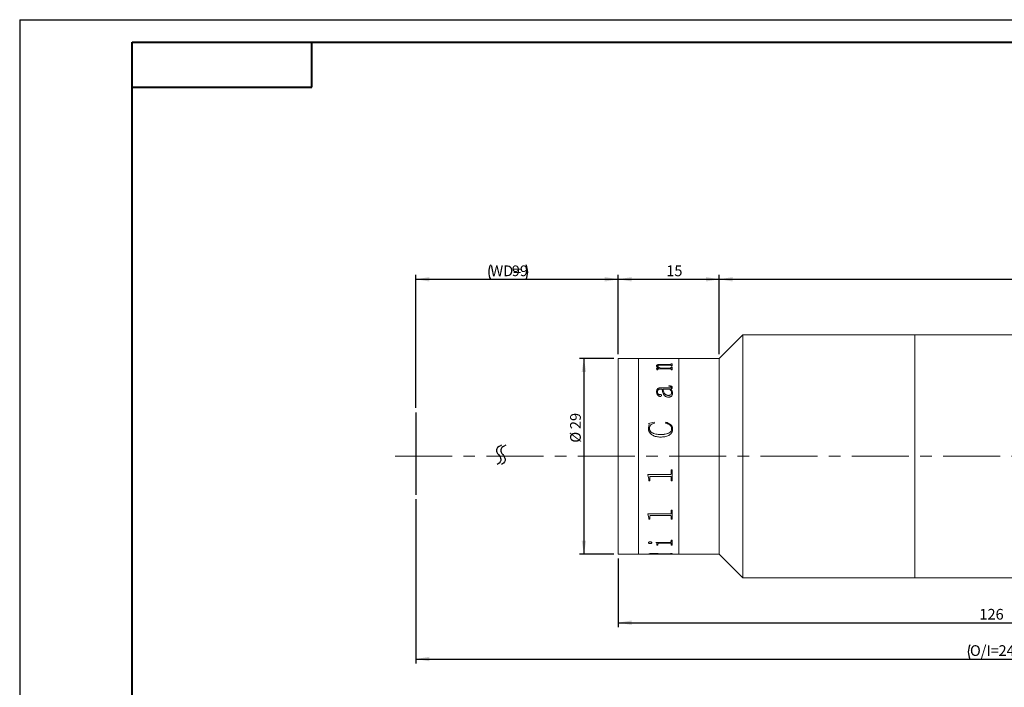
# Model space of a CAD drawing. Units: millimetres. Extents: x 0 to 438, y 0 to 297.
# Drawn here: x 0 to 219, y 148 to 297 of the extents above; entities that cross this region are included whole.
import ezdxf

# ---------------------------------------------------------------- set-up
doc = ezdxf.new("R2010")
doc.units = ezdxf.units.MM
doc.linetypes.add('CENTERX2', pattern=[20.32, 12.7, -2.54, 2.54, -2.54])
doc.layers.add('FORMAT', color=7, linetype='Continuous')
doc.styles.add('SLDTEXTSTYLE2', font='TXT', dxfattribs={"width": 0.7})
doc.dimstyles.new('SLDDIMSTYLE0', dxfattribs={"dimtxt": 2.728516, "dimasz": 3, "dimexe": 0, "dimexo": 0.0625, "dimgap": 0.682129, "dimtad": 1, "dimdec": 1, "dimlfac": 0.666667, "dimrnd": 1e-09, "dimzin": 12, "dimdsep": 46, "dimtxsty": 'SLDTEXTSTYLE2', "dimsah": 1, "dimcen": 0.09, "dimadec": 0, "dimazin": 3, "dimtfac": 1, "dimtofl": 0, "dimtmove": 0, "dimatfit": 3, "dimfxl": 0, "dimfrac": 2, "dimtolj": 1, "dimtzin": 12, "dimarcsym": 0})

# ---------------------------------------------------------------- blocks, each defined once
blk = doc.blocks.new('_D')
at = {"layer": 'FORMAT'}
for p, q in [((88.14, 210.63), (88.14, 240.26)), ((88.14, 239.26), (133.14, 239.26)), ((133.14, 222.63), (133.14, 240.26))]:
    blk.add_line(p, q, dxfattribs=at)
for centre, start, end in [((107.88, 240.85), 153.4349, 206.5651), ((109.47, 240.85), 333.4349, 26.5651)]:
    blk.add_arc(centre, 3.55, start, end, dxfattribs=at)
for points in [[(88.14, 239.26), (91.14, 238.76), (91.14, 239.76)], [(133.14, 239.26), (130.14, 239.76), (130.14, 238.76)]]:
    blk.add_solid(points, dxfattribs=at)
at = {"layer": 'FORMAT', "char_height": 2.381, "attachment_point": 1, "style": 'SLDTEXTSTYLE2'}
for s, insert in [('WD=', (104.71, 242.33)), ('99', (109.47, 242.33))]:
    blk.add_mtext(s, dxfattribs=dict(at, insert=insert))
blk = doc.blocks.new('_D_2')
at = {"layer": 'FORMAT'}
for p, q in [((88.14, 190.33), (88.14, 153.79)), ((348.43, 190.33), (348.43, 153.79)), ((88.14, 154.79), (348.43, 154.79))]:
    blk.add_line(p, q, dxfattribs=at)
for centre, start, end in [((214.57, 156.38), 153.4349, 206.5651), ((222.51, 156.38), 333.4349, 26.5651)]:
    blk.add_arc(centre, 3.55, start, end, dxfattribs=at)
for points in [[(88.14, 154.79), (91.14, 154.29), (91.14, 155.29)], [(348.43, 154.79), (345.43, 155.29), (345.43, 154.29)]]:
    blk.add_solid(points, dxfattribs=at)
at = {"layer": 'FORMAT', "char_height": 2.381, "attachment_point": 1, "style": 'SLDTEXTSTYLE2'}
for s, insert in [('O/I=', (211.4, 157.86)), ('242.5', (217.75, 157.86))]:
    blk.add_mtext(s, dxfattribs=dict(at, insert=insert))
blk = doc.blocks.new('_D_3')
at = {"layer": 'FORMAT'}
for p, q in [((133.14, 177.13), (133.14, 161.87)), ((322.14, 173.38), (322.14, 161.87)), ((133.14, 162.87), (322.14, 162.87))]:
    blk.add_line(p, q, dxfattribs=at)
for points in [[(133.14, 162.87), (136.14, 162.37), (136.14, 163.37)], [(322.14, 162.87), (319.14, 163.37), (319.14, 162.37)]]:
    blk.add_solid(points, dxfattribs=at)
at = {"layer": 'FORMAT', "insert": (213.49, 165.94), "char_height": 2.381, "attachment_point": 1, "style": 'SLDTEXTSTYLE2'}
blk.add_mtext('126', dxfattribs=at)
blk = doc.blocks.new('_D_5')
at = {"layer": 'FORMAT', "color": 7}
for p, q in [((133.14, 222.63), (133.14, 240.26)), ((133.14, 239.26), (155.64, 239.26)), ((155.64, 222.63), (155.64, 240.26))]:
    blk.add_line(p, q, dxfattribs=at)
for points in [[(133.14, 239.26), (136.14, 238.76), (136.14, 239.76)], [(155.64, 239.26), (152.64, 239.76), (152.64, 238.76)]]:
    blk.add_solid(points, dxfattribs=at)
at = {"layer": 'FORMAT', "color": 7, "insert": (143.83, 242.33), "char_height": 2.381, "attachment_point": 1, "style": 'SLDTEXTSTYLE2'}
blk.add_mtext('15', dxfattribs=at)
blk = doc.blocks.new('_D_6')
at = {"layer": 'FORMAT', "color": 7}
for p, q in [((155.64, 222.63), (155.64, 240.26)), ((155.64, 239.26), (322.14, 239.26)), ((322.14, 226.38), (322.14, 240.26))]:
    blk.add_line(p, q, dxfattribs=at)
for points in [[(155.64, 239.26), (158.64, 238.76), (158.64, 239.76)], [(322.14, 239.26), (319.14, 239.76), (319.14, 238.76)]]:
    blk.add_solid(points, dxfattribs=at)
at = {"layer": 'FORMAT', "color": 7, "insert": (251.98, 242.33), "char_height": 2.381, "attachment_point": 1, "style": 'SLDTEXTSTYLE2'}
blk.add_mtext('111', dxfattribs=at)
blk = doc.blocks.new('_D_7')
at = {"layer": 'FORMAT', "color": 7}
for p, q in [((132.14, 221.63), (124.52, 221.63)), ((125.52, 221.63), (125.52, 178.13)), ((132.14, 178.13), (124.52, 178.13))]:
    blk.add_line(p, q, dxfattribs=at)
for points in [[(125.52, 221.63), (125.02, 218.63), (126.02, 218.63)], [(125.52, 178.13), (126.02, 181.13), (125.02, 181.13)]]:
    blk.add_solid(points, dxfattribs=at)
at = {"layer": 'FORMAT', "color": 7, "char_height": 2.381, "attachment_point": 1, "rotation": 90, "style": 'SLDTEXTSTYLE2'}
for s, insert in [('29', (122.45, 205.93)), ('%%c', (122.45, 202.91))]:
    blk.add_mtext(s, dxfattribs=dict(at, insert=insert))

msp = doc.modelspace()

# ---------------------------------------------------------------- linework, layer by layer
at = {"color": 7, "linetype": 'Continuous', "lineweight": 15}
for p, q in [((160.8915444, 226.8769611), (155.6415444, 221.6269611)), ((199.1415444, 226.8769611), (160.8915444, 226.8769611)), ((160.8915444, 199.8769611), (160.8915444, 226.8769611)), ((274.1415444, 226.8769611), (199.1415444, 226.8769611)), ((199.1415444, 199.8769611), (199.1415444, 226.8769611)), ((137.6415444, 221.6269611), (133.1415444, 221.6269611)), ((133.1415444, 199.8769611), (133.1415444, 221.6269611)), ((139.9281193, 221.6269611), (137.6415444, 221.6269611)), ((137.6415444, 199.8769611), (137.6415444, 221.6269611)), ((139.9281193, 221.6129991), (139.9281193, 221.6269611)), ((140.1468693, 221.6129991), (139.9281193, 221.6129991)), ((140.1468693, 221.6129991), (140.1468693, 221.6185776)), ((140.3861272, 221.626308), (142.3343693, 221.626308)), ((144.7166936, 221.6242744), (140.3895451, 221.6242744)), ((142.3343693, 221.6242744), (142.3343693, 221.626308)), ((142.5531193, 221.626308), (144.7189722, 221.626308)), ((142.5531193, 221.626308), (142.5531193, 221.6242744)), ((144.9593693, 221.6129991), (144.9593693, 221.6185776)), ((144.9593693, 221.618518), (145.1781193, 221.618518)), ((145.1781193, 221.6129991), (144.9593693, 221.6129991)), ((146.6415444, 221.6269611), (145.1781193, 221.6269611)), ((145.1781193, 221.6129991), (145.1781193, 221.6269611)), ((155.6415444, 221.6269611), (146.6415444, 221.6269611)), ((146.6415444, 199.8769611), (146.6415444, 221.6269611)), ((155.6415444, 199.8769611), (155.6415444, 221.6269611)), ((141.6052027, 219.5236984), (142.2922144, 219.5236984)), ((141.6052027, 219.4957502), (141.6052027, 219.5236984)), ((141.6052027, 219.5101489), (142.2922144, 219.5101489)), ((141.6781193, 219.9631883), (141.6781193, 219.9770504)), ((141.751036, 219.1325168), (141.751036, 219.236895)), ((141.969786, 219.1325168), (141.751036, 219.1325168)), ((141.8968693, 219.9479304), (141.8968693, 219.961782)), ((141.969786, 219.1325168), (141.969786, 219.2560704)), ((144.7201115, 219.3320433), (142.1486597, 219.3320433)), ((142.2922144, 219.5101489), (142.2922144, 219.5236984)), ((142.6009709, 219.5236984), (144.7144149, 219.5236984)), ((142.6009709, 219.5101489), (142.6009709, 219.5236984)), ((142.6009709, 219.5101489), (144.7144149, 219.5101489)), ((144.7144149, 220.1841002), (142.6624943, 220.1841002)), ((142.7718693, 220.336675), (144.7166936, 220.336675)), ((142.7718693, 220.3225648), (142.7718693, 220.336675)), ((142.7718693, 220.3225648), (144.7166936, 220.3225648)), ((144.7144149, 219.5101489), (144.7144149, 219.5236984)), ((144.7166936, 220.3225648), (144.7166936, 220.336675)), ((144.9593693, 220.4809718), (145.1781193, 220.4809718)), ((144.9593693, 220.4304445), (144.9593693, 220.4809718)), ((144.9593693, 220.4667621), (145.1781193, 220.4667621)), ((144.9593693, 220.4162697), (144.9593693, 220.4304445)), ((144.9593693, 220.0233091), (144.9593693, 220.0816134)), ((145.1781193, 220.0233091), (144.9593693, 220.0233091)), ((144.9593693, 219.7074045), (145.1781193, 219.7074045)), ((144.9593693, 219.6427803), (144.9593693, 219.7074045)), ((144.9593693, 219.6937283), (145.1781193, 219.6937283)), ((144.9593693, 219.6291487), (144.9593693, 219.6427803)), ((144.9593693, 219.1325168), (144.9593693, 219.2046002)), ((145.1781193, 219.1325168), (144.9593693, 219.1325168)), ((145.1781193, 220.0233091), (145.1781193, 220.4809718)), ((145.1781193, 219.1325168), (145.1781193, 219.7074045)), ((142.9177027, 214.8090024), (142.5679305, 214.8090024)), ((142.5759058, 215.1240668), (144.6187118, 215.1240668)), ((142.5759058, 215.1240668), (142.5759058, 215.1135516)), ((142.5759058, 215.1135516), (144.6187118, 215.1135516)), ((143.1364527, 214.7987044), (143.1364527, 214.8090024)), ((144.5970647, 214.8090024), (143.1364527, 214.8090024)), ((144.376036, 215.4838363), (144.376036, 215.5850576)), ((144.6187118, 215.1240668), (144.6187118, 215.1135516)), ((144.8158147, 214.8090024), (144.8158147, 214.7987044)), ((144.9593693, 215.2825109), (144.9593693, 215.2718864)), ((145.1781193, 215.1905512), (145.1781193, 215.1799901)), ((141.6781193, 214.2448911), (141.6781193, 214.2349822)), ((141.8968693, 214.2602808), (141.8968693, 214.2503613)), ((142.4095647, 213.6030735), (142.4095647, 213.5936073)), ((142.7718693, 213.4157597), (142.7718693, 213.4064226)), ((144.2860295, 213.4233461), (144.2860295, 213.4326949)), ((145.032286, 213.9620598), (145.032286, 213.9717804)), ((145.251036, 213.9283462), (145.251036, 213.9186556)), ((139.8552027, 207.2145384), (141.1802352, 207.4542747)), ((139.8552027, 207.209478), (141.1802352, 207.449049)), ((139.8552027, 206.1215205), (139.8552027, 206.1172139)), ((140.0090113, 206.8918863), (140.0090113, 206.8870484)), ((140.0739527, 206.0472688), (140.0739527, 206.0430134)), ((141.1802352, 207.4542747), (141.2406193, 207.2799252)), ((141.1802352, 207.4542747), (141.1802352, 207.449049)), ((141.1802352, 207.449049), (141.2406193, 207.2748197)), ((143.6468693, 207.2799252), (143.7414332, 207.4542747)), ((143.6468693, 207.2748197), (143.7414332, 207.449049)), ((143.7414332, 207.4542747), (143.7414332, 207.449049)), ((145.032286, 206.0177648), (145.032286, 206.0135297)), ((145.251036, 205.9893419), (145.251036, 205.9851264)), ((142.5690699, 204.7315924), (142.5690699, 204.7282443)), ((133.1415444, 178.1269611), (133.1415444, 199.8769611)), ((137.6415444, 178.1269611), (137.6415444, 199.8769611)), ((146.6415444, 178.1269611), (146.6415444, 199.8769611)), ((155.6415444, 178.1269611), (155.6415444, 199.8769611)), ((160.8915444, 172.8769611), (160.8915444, 199.8769611)), ((199.1415444, 172.8769611), (199.1415444, 199.8769611)), ((139.7093693, 195.8519442), (144.7166936, 195.8519442)), ((139.7093693, 195.7881425), (139.7093693, 195.8519442)), ((139.9281193, 194.7783927), (139.7093693, 195.7909624)), ((139.9281193, 194.774874), (139.7093693, 195.7881425)), ((140.1468693, 195.1333202), (140.1468693, 195.1365917)), ((140.1468693, 194.4289176), (140.1468693, 195.1333202)), ((144.7166936, 195.4259159), (140.3895451, 195.4259159)), ((140.3895451, 195.4228441), (140.3895451, 195.4259159)), ((144.7166936, 195.4228441), (140.3895451, 195.4228441)), ((144.7166936, 195.4228441), (144.7166936, 195.4259159)), ((144.9593693, 196.8592095), (145.1781193, 196.8592095)), ((144.9593693, 196.134437), (144.9593693, 196.8592095)), ((144.9593693, 195.1422158), (144.9593693, 195.1454812)), ((144.9593693, 194.4289176), (144.9593693, 195.1422158)), ((145.1781193, 194.4289176), (145.1781193, 196.8592095)), ((139.9281193, 194.774874), (139.9281193, 194.7783927)), ((139.9281193, 194.4289176), (139.9281193, 194.774874)), ((140.1468693, 194.4326749), (139.9281193, 194.4326749)), ((140.1468693, 194.4289176), (139.9281193, 194.4289176)), ((145.1781193, 194.4326749), (144.9593693, 194.4326749)), ((145.1781193, 194.4289176), (144.9593693, 194.4289176)), ((139.7093693, 187.0529492), (144.7166936, 187.0529492)), ((139.7093693, 187.000554), (139.7093693, 187.0529492)), ((139.9281193, 186.1893739), (139.7093693, 187.0094343)), ((139.9281193, 186.1799277), (139.7093693, 187.000554)), ((139.9281193, 186.1799277), (139.9281193, 186.1893739)), ((140.1468693, 186.4677376), (140.1468693, 186.4769853)), ((140.1468693, 185.9047683), (140.1468693, 186.4677376)), ((144.7166936, 186.7112897), (140.3895451, 186.7112897)), ((140.3895451, 186.7022037), (140.3895451, 186.7112897)), ((144.7166936, 186.7022037), (140.3895451, 186.7022037)), ((144.7166936, 186.7022037), (144.7166936, 186.7112897)), ((144.9593693, 187.8912839), (145.1781193, 187.8912839)), ((144.9593693, 187.2859546), (144.9593693, 187.8912839)), ((144.9593693, 186.474915), (144.9593693, 186.4841578)), ((144.9593693, 185.9047683), (144.9593693, 186.474915)), ((145.1781193, 185.9047683), (145.1781193, 187.8912839)), ((139.9281193, 185.9047683), (139.9281193, 186.1799277)), ((140.1468693, 185.9144043), (139.9281193, 185.9144043)), ((140.1468693, 185.9047683), (139.9281193, 185.9047683)), ((145.1781193, 185.9144043), (144.9593693, 185.9144043)), ((145.1781193, 185.9047683), (144.9593693, 185.9047683)), ((139.8552027, 180.6596223), (139.8552027, 180.6728756)), ((140.2402938, 180.4750814), (140.2402938, 180.488462)), ((140.657286, 180.6596223), (140.657286, 180.6728756)), ((141.532286, 180.7456681), (144.7166936, 180.7456681)), ((141.532286, 180.715938), (141.532286, 180.7456681)), ((141.751036, 180.2595887), (141.751036, 180.2731179)), ((141.751036, 180.1258488), (141.751036, 180.2595887)), ((141.969786, 180.1394702), (141.751036, 180.1394702)), ((141.969786, 180.1258488), (141.751036, 180.1258488)), ((141.969786, 180.4126574), (141.969786, 180.4260811)), ((141.969786, 180.1258488), (141.969786, 180.4126574)), ((144.7201115, 180.5547621), (142.2386662, 180.5547621)), ((142.2386662, 180.5414273), (142.2386662, 180.5547621)), ((144.7201115, 180.5414273), (142.2386662, 180.5414273)), ((144.7201115, 180.5414273), (144.7201115, 180.5547621)), ((144.9593693, 181.2146296), (145.1781193, 181.2146296)), ((144.9593693, 180.8828029), (144.9593693, 181.2146296)), ((144.9593693, 180.4126574), (144.9593693, 180.4260811)), ((144.9593693, 180.1258488), (144.9593693, 180.4126574)), ((145.1781193, 180.1394702), (144.9593693, 180.1394702)), ((145.1781193, 180.1258488), (144.9593693, 180.1258488)), ((145.1781193, 180.1258488), (145.1781193, 181.2146296)), ((133.1415444, 178.1269611), (137.6415444, 178.1269611)), ((137.6415444, 178.1269611), (139.9281193, 178.1269611)), ((139.9281193, 178.1269611), (139.9281193, 178.1482614)), ((139.9281193, 178.1419611), (140.1468693, 178.1419611)), ((140.1468693, 178.1409231), (139.9281193, 178.1409231)), ((140.1468693, 178.1551048), (140.1468693, 178.1401139)), ((140.1468693, 178.1312685), (140.1468693, 178.1401139)), ((140.3861272, 178.1276142), (142.3343693, 178.1276142)), ((141.2258082, 178.2201674), (141.2258082, 178.2052214)), ((142.3343693, 178.157244), (142.3343693, 178.1422546)), ((142.3343693, 178.1276142), (142.3343693, 178.1422546)), ((142.3343693, 178.1419611), (142.5531193, 178.1419611)), ((142.5531193, 178.1296477), (142.3343693, 178.1296477)), ((142.516661, 178.167167), (144.7485946, 178.241605)), ((145.1781193, 178.2229908), (142.5531193, 178.1568623)), ((145.1781193, 178.2080467), (142.5531193, 178.1418725)), ((142.5531193, 178.1418725), (142.5531193, 178.1568623)), ((142.5531193, 178.1276142), (142.5531193, 178.1418725)), ((142.5531193, 178.1276142), (144.7189722, 178.1276142)), ((144.9593693, 178.2968969), (145.1781193, 178.2968969)), ((144.9593693, 178.2749122), (144.9593693, 178.2968969)), ((144.9593693, 178.1354042), (145.1781193, 178.1354042)), ((144.9593693, 178.1312233), (144.9593693, 178.1354042)), ((145.1781193, 178.2080467), (145.1781193, 178.2968969)), ((145.1781193, 178.1269611), (145.1781193, 178.1354042)), ((145.1781193, 178.1269611), (146.6415444, 178.1269611)), ((146.6415444, 178.1269611), (155.6415444, 178.1269611)), ((155.6415444, 178.1269611), (160.8915444, 172.8769611)), ((160.8915444, 172.8769611), (199.1415444, 172.8769611)), ((199.1415444, 172.8769611), (274.1415444, 172.8769611))]:
    msp.add_line(p, q, dxfattribs=at)
for points, knots in [([(140.1468693, 221.6226536), (140.148945, 221.6232782), (140.152136, 221.6242383), (140.1767756, 221.6251183), (140.2037734, 221.625639), (140.2405281, 221.6259865), (140.3008829, 221.6262675), (140.3520906, 221.6262918), (140.3861272, 221.626308)], [0, 0, 0, 0, 0.2481131565, 0.3814452382, 0.5002774264, 0.6245346163, 0.7504373805, 1, 1, 1, 1]), ([(140.3895451, 221.6242744), (140.3549719, 221.6242448), (140.3017529, 221.6241991), (140.2376707, 221.6237451), (140.1973624, 221.6231771), (140.1705385, 221.622323), (140.1494246, 221.6208954), (140.1478786, 221.6194931), (140.1468693, 221.6185776)], [0, 0, 0, 0, 0.2490916756, 0.3834295282, 0.4996539125, 0.6166967514, 0.7497517769, 1, 1, 1, 1]), ([(144.9593693, 221.6185776), (144.9583549, 221.6194932), (144.9568013, 221.6208955), (144.9357161, 221.6223237), (144.9087644, 221.6231786), (144.86866, 221.6237491), (144.8045772, 221.6242055), (144.7513905, 221.6242472), (144.7166936, 221.6242744)], [0, 0, 0, 0, 0.2501927513, 0.383194317, 0.5002415571, 0.6172216512, 0.7502899242, 1, 1, 1, 1]), ([(144.7189722, 221.626308), (144.7529489, 221.626292), (144.8037855, 221.626268), (144.8637121, 221.6259908), (144.9004241, 221.6256478), (144.9282157, 221.625143), (144.9542911, 221.6242763), (144.9573501, 221.6233261), (144.9593693, 221.6226989)], [0, 0, 0, 0, 0.2501292328, 0.3742491723, 0.4976395206, 0.6191302618, 0.7485851811, 1, 1, 1, 1]), ([(141.751036, 219.236895), (141.7466179, 219.2829282), (141.7399903, 219.3519828), (141.6846783, 219.4390325), (141.6317009, 219.4768398), (141.6052027, 219.4957502)], [0, 0, 0, 0, 0.4998579601, 0.7498391093, 1, 1, 1, 1]), ([(141.6781193, 219.9770504), (141.6863409, 220.0308115), (141.6987792, 220.1121456), (141.8204532, 220.2054763), (141.961328, 220.2611403), (142.1423169, 220.299831), (142.4129368, 220.3310948), (142.6296458, 220.3344639), (142.7718693, 220.336675)], [0, 0, 0, 0, 0.2497002441, 0.3777663284, 0.4996525855, 0.6188887044, 0.7498811631, 1, 1, 1, 1]), ([(141.6781193, 219.9631883), (141.6863426, 220.0169136), (141.6987845, 220.0981998), (141.820467, 220.1914659), (141.9613586, 220.2470909), (142.1423397, 220.2857495), (142.4129577, 220.3169892), (142.6296478, 220.3203554), (142.7718693, 220.3225648)], [0, 0, 0, 0, 0.2496119627, 0.3776627907, 0.499526411, 0.6187966643, 0.749802404, 1, 1, 1, 1]), ([(142.2922144, 219.5236984), (142.1344185, 219.5890606), (141.8977153, 219.6871077), (141.7061321, 219.8499574), (141.6874561, 219.9346897), (141.6781193, 219.9770504)], [0, 0, 0, 0, 0.500002292, 0.7500329151, 1, 1, 1, 1]), ([(142.6624943, 220.1841002), (142.5702884, 220.1827536), (142.3862265, 220.1800657), (142.1631891, 220.1513218), (142.0202186, 220.1079339), (141.9444029, 220.0645068), (141.9030732, 220.0146666), (141.8989387, 219.9794224), (141.8968693, 219.961782)], [0, 0, 0, 0, 0.2503643304, 0.4997787349, 0.6261321084, 0.7496620735, 0.8747011606, 1, 1, 1, 1]), ([(141.8968693, 219.961782), (141.9113611, 219.9188677), (141.9403934, 219.8328948), (142.1712917, 219.6745911), (142.4291644, 219.5840326), (142.6009709, 219.5236984)], [0, 0, 0, 0, 0.24960694806, 0.50005388432, 1, 1, 1, 1]), ([(141.8968693, 219.9479304), (141.9113625, 219.9050446), (141.9403996, 219.8191228), (142.1713271, 219.6609206), (142.4291718, 219.5704371), (142.6009709, 219.5101489)], [0, 0, 0, 0, 0.249557225, 0.4999882025, 1, 1, 1, 1]), ([(142.1486597, 219.3320433), (142.1245947, 219.3316541), (142.0878249, 219.3310595), (142.0417161, 219.3247686), (142.0110544, 219.3168273), (141.9887413, 219.3041034), (141.971778, 219.2836787), (141.9705652, 219.2668698), (141.969786, 219.2560704)], [0, 0, 0, 0, 0.2504904396, 0.3827325042, 0.5007646118, 0.6147019256, 0.7524525224, 1, 1, 1, 1]), ([(144.9593693, 220.0816134), (144.9584794, 220.0949402), (144.9571197, 220.1153036), (144.9371444, 220.1406646), (144.9109194, 220.15765), (144.87129, 220.1706936), (144.8057085, 220.1821221), (144.7505617, 220.183317), (144.7144149, 220.1841002)], [0, 0, 0, 0, 0.250450093, 0.3826878789, 0.5006797193, 0.6198261841, 0.7508091827, 1, 1, 1, 1]), ([(144.7144149, 219.5236984), (144.7500159, 219.5248236), (144.8033406, 219.5265091), (144.8655451, 219.5417725), (144.914856, 219.5634473), (144.9541334, 219.5983722), (144.957622, 219.6279602), (144.9593693, 219.6427803)], [0, 0, 0, 0, 0.2496552836, 0.3739449476, 0.4998425848, 0.7494791585, 1, 1, 1, 1]), ([(144.7144149, 219.5101489), (144.7500148, 219.511273), (144.8033401, 219.5129567), (144.8655443, 219.5282111), (144.9148533, 219.5498691), (144.9541325, 219.5847686), (144.9576218, 219.6143385), (144.9593693, 219.6291487)], [0, 0, 0, 0, 0.24974522, 0.3740950824, 0.4999622227, 0.7495543859, 1, 1, 1, 1]), ([(144.7166936, 220.336675), (144.7521876, 220.3375492), (144.8048276, 220.3388457), (144.8655715, 220.3509615), (144.9144931, 220.3678845), (144.9541036, 220.395422), (144.957617, 220.4187893), (144.9593693, 220.4304445)], [0, 0, 0, 0, 0.2496983222, 0.3703197596, 0.4941580129, 0.7476946698, 1, 1, 1, 1]), ([(144.7166936, 220.3225648), (144.7520839, 220.3234449), (144.8047485, 220.3247545), (144.8657732, 220.336818), (144.9146087, 220.3538439), (144.9541455, 220.3813338), (144.9576312, 220.4046454), (144.9593693, 220.4162697)], [0, 0, 0, 0, 0.2492052559, 0.3708433475, 0.4952882066, 0.7483274786, 1, 1, 1, 1]), ([(144.9593693, 219.2046002), (144.9585375, 219.220943), (144.9572715, 219.2458171), (144.9377433, 219.2770204), (144.9128622, 219.2981728), (144.8748372, 219.3149377), (144.8103938, 219.3295263), (144.7558915, 219.3310458), (144.7201115, 219.3320433)], [0, 0, 0, 0, 0.2504787139, 0.3812333925, 0.5008432042, 0.6202313038, 0.7506878061, 1, 1, 1, 1]), ([(141.6781193, 214.2448911), (141.6835148, 214.3508835), (141.6942848, 214.5624588), (141.8064733, 214.8155463), (141.9832972, 214.9783441), (142.1597748, 215.0666565), (142.3626372, 215.1172743), (142.5047877, 215.1218017), (142.5759058, 215.1240668)], [0, 0, 0, 0, 0.2503908009, 0.4998140915, 0.6265146059, 0.7497964438, 0.8748227331, 1, 1, 1, 1]), ([(141.6781193, 214.2349822), (141.6835145, 214.3409024), (141.6942843, 214.5523413), (141.8064919, 214.8052693), (141.9833176, 214.967945), (142.1597978, 215.0561875), (142.3626442, 215.1067643), (142.5047884, 215.1112882), (142.5759058, 215.1135516)], [0, 0, 0, 0, 0.2503232204, 0.4996976479, 0.6264114532, 0.7497025974, 0.8747715205, 1, 1, 1, 1]), ([(142.5679305, 214.8090024), (142.4699551, 214.8045263), (142.319305, 214.7976438), (142.1394267, 214.7413113), (142.0196394, 214.6770509), (141.9542717, 214.5816956), (141.9025504, 214.4430478), (141.8991417, 214.3333864), (141.8968693, 214.2602808)], [0, 0, 0, 0, 0.2502364476, 0.3847709928, 0.4997334928, 0.6244114618, 0.7496143402, 1, 1, 1, 1]), ([(144.3680608, 213.0298425), (144.3047496, 213.0316764), (144.1781353, 213.0353439), (143.9316611, 213.0840676), (143.6501692, 213.2068569), (143.4346406, 213.3894914), (143.3066816, 213.5597691), (143.192221, 213.7630408), (143.0793591, 214.0605898), (142.9803654, 214.4339911), (142.9382673, 214.6859316), (142.9177027, 214.8090024)], [0, 0, 0, 0, 0.0625375877, 0.1250674069, 0.249586824, 0.3743371766, 0.4331614156, 0.4994439888, 0.6569318334, 0.8324141022, 1, 1, 1, 1]), ([(143.1364527, 214.8090024), (143.1905314, 214.5182759), (143.2581497, 214.1547608), (143.5307998, 213.7484979), (143.731265, 213.5784793), (143.989652, 213.4545291), (144.1872487, 213.4399721), (144.2860295, 213.4326949)], [0, 0, 0, 0, 0.5001209317, 0.6253350883, 0.7504211296, 0.8752326903, 1, 1, 1, 1]), ([(143.1364527, 214.7987044), (143.1905376, 214.5081678), (143.2581652, 214.1448813), (143.5308129, 213.7389158), (143.7312889, 213.5690139), (143.989675, 213.4451607), (144.1872513, 213.4306172), (144.2860295, 213.4233461)], [0, 0, 0, 0, 0.5000258659, 0.6252315319, 0.7503289774, 0.8751771015, 1, 1, 1, 1]), ([(144.376036, 215.5850576), (144.4686841, 215.5830753), (144.6536402, 215.5791181), (144.8849703, 215.5398145), (145.035261, 215.4611895), (145.118646, 215.3821063), (145.1701325, 215.2895088), (145.1754555, 215.2235568), (145.1781193, 215.1905512)], [0, 0, 0, 0, 0.2504806212, 0.5000421361, 0.6249260467, 0.7498705779, 0.8748225922, 1, 1, 1, 1]), ([(144.376036, 215.5742244), (144.4686838, 215.5722432), (144.6536343, 215.5682883), (144.8849511, 215.5290191), (145.0352512, 215.4504488), (145.1186407, 215.3714202), (145.1701318, 215.2788833), (145.1754553, 215.2129734), (145.1781193, 215.1799901)], [0, 0, 0, 0, 0.25054565833, 0.50015819425, 0.62504352332, 0.74996542129, 0.87487502124, 1, 1, 1, 1]), ([(144.9593693, 215.2825109), (144.9573927, 215.3040647), (144.9544426, 215.336233), (144.9260505, 215.3743113), (144.8905225, 215.4055837), (144.8261727, 215.4354075), (144.6544659, 215.4782756), (144.4980748, 215.481399), (144.376036, 215.4838363)], [0, 0, 0, 0, 0.124820497, 0.186290491, 0.2500270987, 0.3593076709, 0.5000402311, 1, 1, 1, 1]), ([(145.032286, 213.9717804), (145.0039443, 214.1260593), (144.9471213, 214.4353777), (144.7139413, 214.6842568), (144.5970647, 214.8090024)], [0, 0, 0, 0, 0.4987705907, 1, 1, 1, 1]), ([(144.6187118, 215.1240668), (144.7010639, 215.1235513), (144.7948492, 215.1229642), (144.8911506, 215.1467947), (144.9160287, 215.158786), (144.9329324, 215.176223), (144.9560806, 215.216487), (144.9579229, 215.2534721), (144.9593693, 215.2825109)], [0, 0, 0, 0, 0.5000604883, 0.5694848253, 0.6250688751, 0.6818395934, 0.7501959467, 1, 1, 1, 1]), ([(144.6187118, 215.1135516), (144.7010612, 215.1130368), (144.7948455, 215.1124507), (144.8911524, 215.1362633), (144.9160325, 215.1482497), (144.9329355, 215.1656737), (144.9560781, 215.2059101), (144.9579217, 215.2428671), (144.9593693, 215.2718864)], [0, 0, 0, 0, 0.5001857104, 0.5696409386, 0.6252074384, 0.6820022481, 0.7503015793, 1, 1, 1, 1]), ([(145.1781193, 215.1905512), (145.1758891, 215.1489927), (145.1714372, 215.0660344), (145.120512, 214.9654844), (145.0463652, 214.8999528), (144.9538868, 214.8472173), (144.8706273, 214.8241731), (144.8158147, 214.8090024)], [0, 0, 0, 0, 0.25034205691, 0.49972870884, 0.62022041569, 0.74997753453, 1, 1, 1, 1]), ([(144.8158147, 214.8090024), (144.9410301, 214.6789513), (145.1908746, 214.4194584), (145.2310136, 214.0917939), (145.251036, 213.9283462)], [0, 0, 0, 0, 0.50117367898, 1, 1, 1, 1]), ([(144.8158147, 214.7987044), (144.94103, 214.6687496), (145.1908551, 214.4094686), (145.2310082, 214.0819953), (145.251036, 213.9186556)], [0, 0, 0, 0, 0.5012121616, 1, 1, 1, 1]), ([(142.4596949, 213.2033935), (142.4243096, 213.2053003), (142.35354, 213.2091138), (142.2224047, 213.2541894), (142.0295636, 213.3784482), (141.8328223, 213.6114662), (141.697957, 213.9243159), (141.6847613, 214.1375571), (141.6781193, 214.2448911)], [0, 0, 0, 0, 0.0625370361, 0.1250724893, 0.2499908862, 0.4996996059, 0.7481760058, 1, 1, 1, 1]), ([(141.8968693, 214.2602808), (141.9030397, 214.1133605), (141.9107734, 213.9292165), (142.0412056, 213.7302243), (142.1236301, 213.6602068), (142.2012643, 213.6169758), (142.2679641, 213.595018), (142.3394858, 213.5900326), (142.3861746, 213.5987209), (142.4095647, 213.6030735)], [0, 0, 0, 0, 0.4992000508, 0.62567706, 0.7495835856, 0.8159748418, 0.8748354464, 0.9372953354, 1, 1, 1, 1]), ([(141.8968693, 214.2503613), (141.903043, 214.1035366), (141.9107809, 213.9195076), (142.0412123, 213.7206623), (142.1236417, 213.6506931), (142.2012744, 213.6074943), (142.267975, 213.5855564), (142.3394848, 213.5805753), (142.3861744, 213.5892576), (142.4095647, 213.5936073)], [0, 0, 0, 0, 0.4990997714, 0.6255684275, 0.7494870386, 0.815913953, 0.8747777865, 0.9372669754, 1, 1, 1, 1]), ([(142.4095647, 213.6030735), (142.430129, 213.6099616), (142.4712051, 213.6237201), (142.539137, 213.6293204), (142.6054736, 213.6196335), (142.6675267, 213.5986067), (142.7197509, 213.5651554), (142.7653347, 213.5037913), (142.7692479, 213.4510744), (142.7718693, 213.4157597)], [0, 0, 0, 0, 0.1252835333, 0.2502472106, 0.3766935981, 0.5004288373, 0.6271546725, 0.7502331151, 1, 1, 1, 1]), ([(142.4095647, 213.5936073), (142.4301294, 213.6004906), (142.471208, 213.6142402), (142.5391364, 213.6198358), (142.6054706, 213.6101565), (142.6675253, 213.5891442), (142.7197496, 213.5557179), (142.7653323, 213.4943959), (142.7692469, 213.4417142), (142.7718693, 213.4064226)], [0, 0, 0, 0, 0.1253099955, 0.2503096141, 0.376790725, 0.5005483005, 0.627299205, 0.7503271784, 1, 1, 1, 1]), ([(142.7718693, 213.4157597), (142.7682881, 213.3848882), (142.7629197, 213.338612), (142.7220288, 213.285327), (142.6821461, 213.2522764), (142.6320237, 213.2274595), (142.5578384, 213.2075531), (142.4984575, 213.2050364), (142.4596949, 213.2033935)], [0, 0, 0, 0, 0.2499367525, 0.37465497368, 0.50065983461, 0.61954094149, 0.75164381261, 1, 1, 1, 1]), ([(144.2860295, 213.4326949), (144.3341671, 213.4342583), (144.4304062, 213.437384), (144.6162744, 213.4766702), (144.7912428, 213.5458328), (144.9262705, 213.6533388), (145.0158895, 213.7870736), (145.0257266, 213.897888), (145.032286, 213.9717804)], [0, 0, 0, 0, 0.1253542462, 0.2506144892, 0.5003259368, 0.6256782258, 0.7503977428, 1, 1, 1, 1]), ([(144.2860295, 213.4233461), (144.3341668, 213.4249084), (144.4304034, 213.4280316), (144.6162622, 213.4672884), (144.7912244, 213.5363949), (144.9262624, 213.6438291), (145.015886, 213.7774699), (145.0257253, 213.8882161), (145.032286, 213.9620598)], [0, 0, 0, 0, 0.1253945591, 0.2506903105, 0.50044408, 0.6257917638, 0.750484342, 1, 1, 1, 1]), ([(145.251036, 213.9283462), (145.2443789, 213.8248911), (145.2310907, 213.6183847), (145.0961945, 213.3685274), (144.9168797, 213.2092334), (144.757654, 213.1097522), (144.5704131, 213.0421272), (144.435518, 213.0339378), (144.3680608, 213.0298425)], [0, 0, 0, 0, 0.2502859558, 0.4995949692, 0.6247894779, 0.7499597442, 0.874961927, 1, 1, 1, 1]), ([(140.0090113, 206.8918863), (140.0068651, 206.9549069), (140.0036471, 207.0494024), (139.9350323, 207.1593391), (139.8818483, 207.1961139), (139.8552027, 207.2145384)], [0, 0, 0, 0, 0.4997759939, 0.7493841663, 1, 1, 1, 1]), ([(139.8552027, 206.1215205), (139.8602895, 206.2096159), (139.8704091, 206.3848704), (139.9770505, 206.6303227), (139.9982632, 206.8039255), (140.0090113, 206.8918863)], [0, 0, 0, 0, 0.3327200341, 0.661903813, 1, 1, 1, 1]), ([(139.8552027, 206.1172139), (139.8602911, 206.2052562), (139.8704134, 206.3803984), (139.9770515, 206.6256662), (139.9982636, 206.7991489), (140.0090113, 206.8870484)], [0, 0, 0, 0, 0.332737886, 0.6619139976, 1, 1, 1, 1]), ([(142.5690699, 204.1612974), (142.2530041, 204.177451), (141.621568, 204.2097226), (140.8726608, 204.5058914), (140.3662493, 204.8759962), (140.0655278, 205.2378096), (139.9178548, 205.5947661), (139.8632105, 205.8944491), (139.8578725, 206.0458155), (139.8552027, 206.1215205)], [0, 0, 0, 0, 0.2501425889, 0.4997347875, 0.6263826411, 0.7497968239, 0.8747170442, 0.9373405193, 1, 1, 1, 1]), ([(141.2406193, 207.2799252), (141.0929072, 207.2287997), (140.7977486, 207.1266406), (140.4645265, 206.9159742), (140.2558288, 206.6914188), (140.1068294, 206.4241348), (140.0871521, 206.1985741), (140.0739527, 206.0472688)], [0, 0, 0, 0, 0.2504840063, 0.5005173091, 0.6283581065, 0.7507039518, 1, 1, 1, 1]), ([(140.0739527, 206.0472688), (140.077121, 205.9844959), (140.0834543, 205.8590143), (140.1392091, 205.6778561), (140.2324105, 205.51045), (140.3929649, 205.323388), (140.59896, 205.1744187), (140.8296175, 205.0553542), (141.1188176, 204.9363857), (141.5238724, 204.8209058), (142.042188, 204.7446168), (142.3929522, 204.735946), (142.5690699, 204.7315924)], [0, 0, 0, 0, 0.0625105248, 0.124956976, 0.1859208219, 0.2498974196, 0.3641437277, 0.4290002541, 0.4998162265, 0.6643777108, 0.8314849734, 1, 1, 1, 1]), ([(140.0739527, 206.0430134), (140.0771211, 205.9802833), (140.0834547, 205.8548842), (140.1392158, 205.6738372), (140.2324227, 205.5065462), (140.3929968, 205.3196014), (140.5989926, 205.1707492), (140.8296399, 205.0517691), (141.1188503, 204.9328877), (141.5239265, 204.8174788), (142.0422378, 204.7412539), (142.3929839, 204.7325926), (142.5690699, 204.7282443)], [0, 0, 0, 0, 0.0624802856, 0.1248995515, 0.1858526575, 0.2498060403, 0.3640572872, 0.4289138853, 0.499727819, 0.664327396, 0.8314813951, 1, 1, 1, 1]), ([(142.5690699, 204.7315924), (142.7453039, 204.7344946), (143.0942517, 204.740241), (143.6141319, 204.8003762), (144.0205862, 204.8922631), (144.305744, 204.9974758), (144.540455, 205.1083826), (144.800184, 205.3016849), (145.0036864, 205.6400265), (145.0227441, 205.8917364), (145.032286, 206.0177648)], [0, 0, 0, 0, 0.1688217022, 0.3342712359, 0.5009091488, 0.5670327232, 0.6261533931, 0.7508010501, 0.8752287741, 1, 1, 1, 1]), ([(142.5690699, 204.7282443), (142.7453274, 204.7311461), (143.0942835, 204.736891), (143.6141586, 204.7969859), (144.0205944, 204.8888069), (144.305747, 204.9939453), (144.540443, 205.1047707), (144.8001477, 205.2979048), (145.0036808, 205.6360225), (145.0227427, 205.8875849), (145.032286, 206.0135297)], [0, 0, 0, 0, 0.1688789428, 0.3343478394, 0.5010033638, 0.5671419425, 0.6262593808, 0.750899014, 0.875287398, 1, 1, 1, 1]), ([(145.251036, 205.9893419), (145.2417571, 205.8406212), (145.2232114, 205.5433723), (145.0496119, 205.1187237), (144.7562671, 204.7641598), (144.2549, 204.4034294), (143.4937359, 204.1926281), (142.8776529, 204.1717532), (142.5690699, 204.1612974)], [0, 0, 0, 0, 0.1250872071, 0.2500125459, 0.374954703, 0.4999650255, 0.7495430505, 1, 1, 1, 1]), ([(145.032286, 206.0177648), (145.0268778, 206.1011189), (145.0160624, 206.2678097), (144.9270686, 206.5021407), (144.7823019, 206.710235), (144.5345567, 206.9428205), (144.1541796, 207.1613482), (143.8160696, 207.2403769), (143.6468693, 207.2799252)], [0, 0, 0, 0, 0.1250130887, 0.2499999131, 0.3709244458, 0.5001752161, 0.7498729326, 1, 1, 1, 1]), ([(143.7414332, 207.4542747), (143.9284829, 207.4026249), (144.3023604, 207.2993867), (144.7905922, 206.9865679), (145.1019902, 206.6217345), (145.2342597, 206.2691035), (145.2454426, 206.0826172), (145.251036, 205.9893419)], [0, 0, 0, 0, 0.2502986264, 0.5003001621, 0.7496677917, 0.8747906833, 1, 1, 1, 1]), ([(143.7414332, 207.449049), (143.9284785, 207.3974373), (144.3023207, 207.2942825), (144.7905429, 206.9817053), (145.1019717, 206.6171204), (145.2342586, 206.2647045), (145.2454424, 206.0783385), (145.251036, 205.9851264)], [0, 0, 0, 0, 0.2503657062, 0.5003989808, 0.749744165, 0.8748330474, 1, 1, 1, 1]), ([(140.3895451, 195.4259159), (140.352309, 195.423712), (140.2958078, 195.4203678), (140.2298287, 195.3853759), (140.1918991, 195.346621), (140.1677205, 195.2981116), (140.1490483, 195.2280415), (140.1477293, 195.1726844), (140.1468693, 195.1365917)], [0, 0, 0, 0, 0.2496090007, 0.3787508826, 0.4996594315, 0.6162387893, 0.7497885684, 1, 1, 1, 1]), ([(140.3895451, 195.4228441), (140.3523079, 195.4206379), (140.295807, 195.4172904), (140.2298274, 195.3822764), (140.1919022, 195.3434983), (140.1677219, 195.2949542), (140.1490479, 195.2248367), (140.1477291, 195.1694375), (140.1468693, 195.1333202)], [0, 0, 0, 0, 0.24951576612, 0.37859621568, 0.49953342245, 0.61609471112, 0.74971447405, 1, 1, 1, 1]), ([(144.7166936, 195.8519442), (144.7523054, 195.8551071), (144.8058152, 195.8598597), (144.8682407, 195.8955782), (144.915321, 195.9482314), (144.9541808, 196.029296), (144.9576381, 196.0993545), (144.9593693, 196.134437)], [0, 0, 0, 0, 0.249186831, 0.37442466, 0.4997092475, 0.7494747955, 1, 1, 1, 1]), ([(144.9593693, 195.1454812), (144.9584518, 195.1809887), (144.9570434, 195.2354901), (144.9376885, 195.3042112), (144.9127554, 195.351273), (144.8743158, 195.3883665), (144.8249834, 195.4119529), (144.7712055, 195.424891), (144.7348722, 195.4255741), (144.7166936, 195.4259159)], [0, 0, 0, 0, 0.2501275092, 0.3839264986, 0.5001325722, 0.6206106, 0.7496466147, 0.8747409899, 1, 1, 1, 1]), ([(144.9593693, 195.1422158), (144.958452, 195.1777476), (144.9570441, 195.2322826), (144.9376896, 195.3010497), (144.9127634, 195.3481397), (144.8743228, 195.3852598), (144.8249913, 195.4088704), (144.7712063, 195.4218182), (144.7348722, 195.422502), (144.7166936, 195.4228441)], [0, 0, 0, 0, 0.2502034937, 0.3840173903, 0.5002601559, 0.6206981364, 0.7497370959, 0.8747885538, 1, 1, 1, 1]), ([(140.3895451, 186.7112897), (140.352309, 186.7094971), (140.2958078, 186.7067772), (140.2298287, 186.6783484), (140.1918991, 186.646891), (140.1677205, 186.6075625), (140.1490483, 186.5508226), (140.1477293, 186.5061269), (140.1468693, 186.4769853)], [0, 0, 0, 0, 0.2496090007, 0.3787508826, 0.4996594315, 0.6162387893, 0.7497885684, 1, 1, 1, 1]), ([(140.3895451, 186.7022037), (140.3523079, 186.7004093), (140.295807, 186.6976866), (140.2298274, 186.6692399), (140.1919022, 186.6377636), (140.1677219, 186.598407), (140.1490479, 186.5416288), (140.1477291, 186.496899), (140.1468693, 186.4677376)], [0, 0, 0, 0, 0.2495157661, 0.3785962156, 0.4995334225, 0.6160947111, 0.749714474, 1, 1, 1, 1]), ([(144.7166936, 187.0529492), (144.7523054, 187.0555479), (144.8058152, 187.0594526), (144.8682407, 187.0888269), (144.915321, 187.1321692), (144.9541808, 187.1989915), (144.9576381, 187.2569376), (144.9593693, 187.2859546)], [0, 0, 0, 0, 0.249186831, 0.37442466, 0.4997092475, 0.7494747955, 1, 1, 1, 1]), ([(144.9593693, 186.4841578), (144.9584518, 186.5128333), (144.9570434, 186.5568479), (144.9376885, 186.6125052), (144.9127554, 186.6506654), (144.8743158, 186.6807777), (144.8249834, 186.6999402), (144.7712055, 186.7104564), (144.7348722, 186.7110118), (144.7166936, 186.7112897)], [0, 0, 0, 0, 0.2501275092, 0.3839264986, 0.5001325722, 0.6206106, 0.7496466147, 0.8747409899, 1, 1, 1, 1]), ([(144.9593693, 186.474915), (144.958452, 186.5036101), (144.9570441, 186.5476519), (144.9376896, 186.6033463), (144.9127634, 186.6415295), (144.8743228, 186.6716633), (144.8249913, 186.6908455), (144.7712063, 186.7013696), (144.7348722, 186.7019255), (144.7166936, 186.7022037)], [0, 0, 0, 0, 0.2502034937, 0.3840173903, 0.5002601559, 0.6206981364, 0.7497370959, 0.8747885538, 1, 1, 1, 1]), ([(139.8552027, 180.6596223), (139.861262, 180.6837156), (139.8733906, 180.7319419), (139.9489075, 180.7842035), (140.0238268, 180.8177392), (140.0902964, 180.8368669), (140.1633307, 180.848535), (140.2146263, 180.8499757), (140.2402938, 180.8506965)], [0, 0, 0, 0, 0.24924870021, 0.49890787532, 0.62797253001, 0.74938596089, 0.87459636402, 1, 1, 1, 1]), ([(140.2402938, 180.488462), (140.1887262, 180.4911483), (140.0855771, 180.4965214), (139.9611382, 180.5417071), (139.8733648, 180.6014173), (139.8612037, 180.6492647), (139.8552027, 180.6728756)], [0, 0, 0, 0, 0.2499321474, 0.499930703, 0.7532345685, 1, 1, 1, 1]), ([(140.2402938, 180.4750814), (140.1887243, 180.4777701), (140.0855606, 180.4831488), (139.9611244, 180.5283704), (139.8733611, 180.5881208), (139.8612028, 180.6359957), (139.8552027, 180.6596223)], [0, 0, 0, 0, 0.249850405, 0.4998206253, 0.7531586374, 1, 1, 1, 1]), ([(140.2402938, 180.8506965), (140.2935496, 180.847727), (140.4001317, 180.8417841), (140.5306566, 180.7941467), (140.6145499, 180.744544), (140.6524707, 180.6969984), (140.65568, 180.6720878), (140.657286, 180.6596223)], [0, 0, 0, 0, 0.2495029376, 0.499336319, 0.7493443598, 0.8745692624, 1, 1, 1, 1]), ([(140.657286, 180.6728756), (140.6556789, 180.6604595), (140.6524669, 180.6356443), (140.6144699, 180.589236), (140.5316237, 180.5406871), (140.4217191, 180.5053577), (140.3198892, 180.4906188), (140.2668394, 180.4891813), (140.2402938, 180.488462)], [0, 0, 0, 0, 0.1252216286, 0.2502703184, 0.4998259904, 0.7494849958, 0.8746450798, 1, 1, 1, 1]), ([(140.657286, 180.6596223), (140.655679, 180.6471977), (140.6524673, 180.6223666), (140.6144747, 180.5759295), (140.5316367, 180.5273482), (140.4217285, 180.4919905), (140.3198913, 180.4772398), (140.2668396, 180.4758013), (140.2402938, 180.4750814)], [0, 0, 0, 0, 0.12526508834, 0.25034828952, 0.49993027251, 0.74956021246, 0.87468611075, 1, 1, 1, 1]), ([(141.751036, 180.2731179), (141.7475173, 180.3499001), (141.7404922, 180.5031958), (141.6016069, 180.6539217), (141.532286, 180.7291525)], [0, 0, 0, 0, 0.5008765675, 1, 1, 1, 1]), ([(141.751036, 180.2595887), (141.7475188, 180.3364225), (141.7404969, 180.4898156), (141.6016068, 180.6406539), (141.532286, 180.715938)], [0, 0, 0, 0, 0.5008949794, 1, 1, 1, 1]), ([(142.2386662, 180.5547621), (142.201478, 180.5534897), (142.1447097, 180.5515474), (142.0753773, 180.5376823), (142.0311225, 180.5215773), (141.9987846, 180.5006097), (141.9730441, 180.4684327), (141.9710827, 180.4429365), (141.969786, 180.4260811)], [0, 0, 0, 0, 0.2472638279, 0.3774512337, 0.4997153374, 0.6215326761, 0.7497973641, 1, 1, 1, 1]), ([(142.2386662, 180.5414273), (142.201355, 180.5401842), (142.1444117, 180.5382872), (142.0753421, 180.5241716), (142.0310059, 180.5081979), (141.9987977, 180.4872301), (141.9730367, 180.4550433), (141.9710797, 180.4295259), (141.969786, 180.4126574)], [0, 0, 0, 0, 0.24777614173, 0.37814909448, 0.49955358878, 0.62136027125, 0.74969775828, 1, 1, 1, 1]), ([(144.7166936, 180.7456681), (144.7524722, 180.746825), (144.8062027, 180.7485622), (144.8679871, 180.7662706), (144.9162684, 180.7912328), (144.9540938, 180.8311217), (144.9576097, 180.865565), (144.9593693, 180.8828029)], [0, 0, 0, 0, 0.2493928814, 0.3745245639, 0.4998720919, 0.749700823, 1, 1, 1, 1]), ([(144.9593693, 180.4260811), (144.9584914, 180.4421585), (144.9571499, 180.4667262), (144.9378778, 180.4981188), (144.9128031, 180.5196843), (144.8752681, 180.537068), (144.8267139, 180.5481044), (144.7739729, 180.5542867), (144.7380724, 180.5546036), (144.7201115, 180.5547621)], [0, 0, 0, 0, 0.2501897091, 0.3823125878, 0.5002395086, 0.6224420189, 0.7496023595, 0.8747277171, 1, 1, 1, 1]), ([(144.9593693, 180.4126574), (144.9584917, 180.4287458), (144.9571506, 180.4533286), (144.9378789, 180.4847422), (144.9128107, 180.5063208), (144.875275, 180.5237168), (144.8267217, 180.5347644), (144.7739738, 180.5409514), (144.7380724, 180.5412686), (144.7201115, 180.5414273)], [0, 0, 0, 0, 0.2502652836, 0.3824026054, 0.5003657834, 0.6225297561, 0.749692946, 0.8747754835, 1, 1, 1, 1]), ([(139.9281193, 178.1482614), (139.9364921, 178.1576318), (139.9531996, 178.17633), (140.1304045, 178.2128575), (140.3804684, 178.2389703), (140.7023127, 178.2583353), (140.9775639, 178.260805), (141.1608667, 178.2624497)], [0, 0, 0, 0, 0.250608979, 0.5000794154, 0.6252567987, 0.7504406895, 1, 1, 1, 1]), ([(141.2258082, 178.2201674), (141.0788031, 178.2194052), (140.8571815, 178.2182561), (140.5868588, 178.2086616), (140.412583, 178.1988077), (140.2793552, 178.1867559), (140.1661842, 178.1701398), (140.1545132, 178.1610549), (140.1468693, 178.1551048)], [0, 0, 0, 0, 0.2499600437, 0.3768341739, 0.5002009972, 0.6185262553, 0.7501550497, 1, 1, 1, 1]), ([(141.2258082, 178.2052214), (141.0787997, 178.2044586), (140.8571659, 178.2033085), (140.5868449, 178.193707), (140.4125688, 178.1838459), (140.279347, 178.1717858), (140.1661813, 178.1551585), (140.1545122, 178.1460679), (140.1468693, 178.1401139)], [0, 0, 0, 0, 0.2498766552, 0.3767208251, 0.5000760801, 0.6184116741, 0.7500719545, 1, 1, 1, 1]), ([(140.1468693, 178.1312685), (140.148945, 178.130644), (140.152136, 178.1296839), (140.1767756, 178.1288039), (140.2037734, 178.1282832), (140.2405281, 178.1279356), (140.3008829, 178.1276547), (140.3520906, 178.1276304), (140.3861272, 178.1276142)], [0, 0, 0, 0, 0.2481131565, 0.3814452381, 0.5002774264, 0.6245346164, 0.7504373805, 1, 1, 1, 1]), ([(141.1608667, 178.2624497), (141.3216157, 178.2613788), (141.5628371, 178.2597718), (141.8634212, 178.2469086), (142.1294111, 178.2283512), (142.3947199, 178.1984514), (142.4763279, 178.1775146), (142.516661, 178.167167)], [0, 0, 0, 0, 0.2502133175, 0.375472424, 0.5006840426, 0.7532235276, 1, 1, 1, 1]), ([(142.3343693, 178.157244), (142.3223427, 178.1634712), (142.3041165, 178.1729084), (142.1673329, 178.188896), (142.0311194, 178.2004158), (141.8564829, 178.2100385), (141.5872006, 178.2186058), (141.3695895, 178.2195461), (141.2258082, 178.2201674)], [0, 0, 0, 0, 0.249317364, 0.3778382295, 0.4996150355, 0.6213955159, 0.749846161, 1, 1, 1, 1]), ([(142.3343693, 178.1422546), (142.322345, 178.1484858), (142.304123, 178.1579287), (142.1673414, 178.1739276), (142.0311324, 178.1854552), (141.856497, 178.1950849), (141.5872136, 178.2036585), (141.3695922, 178.2045996), (141.2258082, 178.2052214)], [0, 0, 0, 0, 0.2494023186, 0.3779506195, 0.4997364108, 0.6215054974, 0.7499259631, 1, 1, 1, 1]), ([(144.7189722, 178.1276142), (144.7529489, 178.1276302), (144.8037855, 178.1276542), (144.8637121, 178.1279314), (144.9004241, 178.1282744), (144.9282157, 178.1287791), (144.9542911, 178.1296459), (144.9573501, 178.1305961), (144.9593693, 178.1312233)], [0, 0, 0, 0, 0.25012923281, 0.37424917229, 0.49763952057, 0.61913026182, 0.74858518113, 1, 1, 1, 1]), ([(144.7485946, 178.241605), (144.7770603, 178.2432116), (144.8344615, 178.2464512), (144.9068644, 178.2536952), (144.9515773, 178.2635936), (144.9567701, 178.2711366), (144.9593693, 178.2749122)], [0, 0, 0, 0, 0.2479843875, 0.5000619513, 0.7497586197, 1, 1, 1, 1])]:
    msp.add_open_spline(points, degree=3, knots=knots, dxfattribs=at)
at = {"layer": 'FORMAT'}
for p, q in [((0, 297), (420, 297)), ((0, 297), (0, 0)), ((88.1415444, 209.6292156), (88.1415444, 191.3278224))]:
    msp.add_line(p, q, dxfattribs=at)
at = {"layer": 'FORMAT', "color": 7, "lineweight": 40}
msp.add_line((25, 292), (415, 292), dxfattribs=at)
at = {"layer": 'FORMAT', "lineweight": 40}
for p, q in [((25, 5), (25, 292)), ((65, 282), (65, 292)), ((25, 282), (65, 282))]:
    msp.add_line(p, q, dxfattribs=at)
at = {"layer": 'FORMAT', "color": 7, "linetype": 'CENTERX2', "lineweight": 0}
msp.add_line((83.5070262, 199.8769611), (354.0895433, 199.8769611), dxfattribs=at)
at = {"layer": 'FORMAT'}
for points in [[(107.1954097, 202.3580707), (103.9306426, 200.8901743), (108.9012349, 199.7243179), (106.2405754, 198.0767169)], [(108.1530334, 202.3580707), (104.8882663, 200.8901743), (109.8588586, 199.7243179), (107.1981991, 198.0767169)]]:
    msp.add_open_spline(points, degree=3, dxfattribs=at)

# ---------------------------------------------------------------- dimensions: what is measured, and where the dimension line sits
for base, p1, p2, text, picture, middle in [((133.1415444, 239.2625833), (88.1415444, 209.6292156), (133.1415444, 221.6269611), '(WD=<>)', '_D', (108.6741159, 239.2625833)), ((348.4305444, 154.7926833), (88.1415444, 191.3278224), (348.4305444, 191.3278224), '(O/I=<>)', '_D_2', (218.54198, 154.7926833))]:
    dim = msp.add_linear_dim(base=base, p1=p1, p2=p2, text=text, dimstyle='SLDDIMSTYLE0', dxfattribs=at)
    dim.commit()
    dim.dimension.update_dxf_attribs({"geometry": picture, "text_midpoint": middle, "dimtype": 160})
at = {"layer": 'FORMAT', "color": 7}
for base, p1, p2, picture, middle in [((155.6415444, 239.2625833), (133.1415444, 221.6269611), (155.6415444, 221.6269611), '_D_5', (145.4206422, 239.2625833)), ((322.1415444, 239.2625833), (155.6415444, 221.6269611), (322.1415444, 225.3769611), '_D_6', (254.3644122, 239.2625833))]:
    dim = msp.add_linear_dim(base=base, p1=p1, p2=p2, dimstyle='SLDDIMSTYLE0', dxfattribs=at)
    dim.commit()
    dim.dimension.update_dxf_attribs({"geometry": picture, "text_midpoint": middle, "dimtype": 160})
dim = msp.add_linear_dim(base=(125.5231341, 178.1269611), p1=(133.1415444, 221.6269611), p2=(133.1415444, 178.1269611), angle=90, text='%%c<>', dimstyle='SLDDIMSTYLE0', dxfattribs=at)
dim.commit()
dim.dimension.update_dxf_attribs({"geometry": '_D_7', "text_midpoint": (125.5231341, 206.0061606), "dimtype": 160})
at = {"layer": 'FORMAT'}
dim = msp.add_linear_dim(base=(322.1415444, 162.8658701), p1=(133.1415444, 178.1269611), p2=(322.1415444, 174.3769611), dimstyle='SLDDIMSTYLE0', dxfattribs=at)
dim.commit()
dim.dimension.update_dxf_attribs({"geometry": '_D_3', "text_midpoint": (215.8703703, 162.8658701), "dimtype": 160})

doc.saveas('drawing.dxf')
